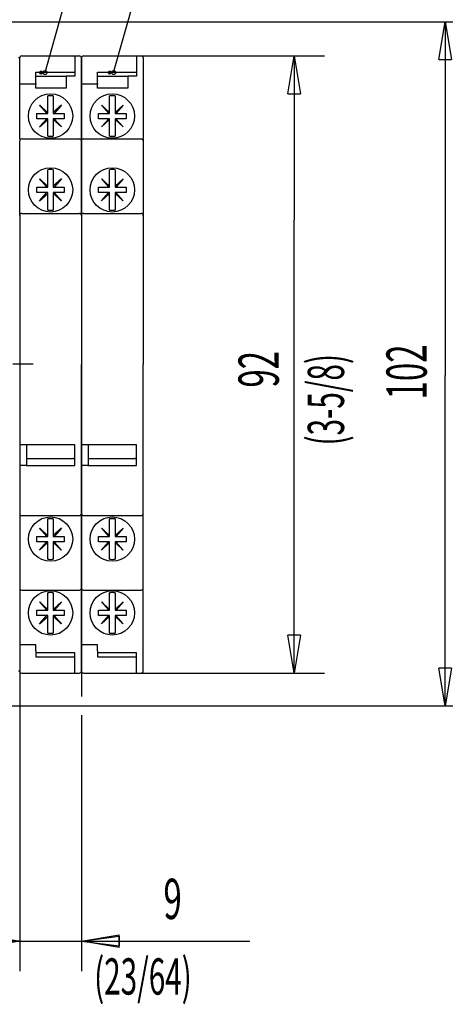
# Model space of a CAD drawing. Extents: x -117 to 726, y -430 to 393.
# Drawn here: x 139 to 202, y -386 to -240 of the extents above; entities that cross this region are included whole.
import ezdxf

# ---------------------------------------------------------------- set-up
doc = ezdxf.new("R2010")
doc.units = 0
doc.linetypes.add('CENTERLINE', pattern=[30, 12, -1.5, 3, -1.5, 12])
doc.layers.get('0').update_dxf_attribs({"linetype": 'CONTINUOUS'})
doc.layers.add('5', color=7, linetype='CONTINUOUS')
doc.styles.get("Standard").update_dxf_attribs({"font": 'monotxt.shx'})
doc.dimstyles.new('DSTYLE17', dxfattribs={"dimtxt": 10.500001, "dimasz": 5.640001, "dimexe": 1.499999, "dimexo": 0, "dimgap": 1.499999, "dimtad": 1, "dimdec": 0, "dimzin": 3, "dimcen": 0.09, "dimazin": 3, "dimtp": 0.3, "dimtm": 0.2, "dimtfac": 1, "dimtdec": 4, "dimtofl": 0, "dimtmove": 0, "dimatfit": 3, "dimtolj": 1, "dimtzin": 0})
doc.dimstyles.new('DSTYLE20', dxfattribs={"dimtxt": 10.500001, "dimasz": 5.640001, "dimexe": 1.499999, "dimexo": 0, "dimgap": 1.499999, "dimtad": 1, "dimdec": 0, "dimzin": 3, "dimcen": 0.09, "dimse1": 1, "dimazin": 3, "dimtp": 0.3, "dimtm": 0.2, "dimtfac": 1, "dimtdec": 4, "dimtofl": 0, "dimtmove": 0, "dimatfit": 3, "dimtolj": 1, "dimtzin": 0})

# ---------------------------------------------------------------- blocks, each defined once
blk = doc.blocks.new('_AH1')
at = {"color": 0, "linetype": 'CONTINUOUS'}
for p, q in [((-1, 0.166667), (0, 0)), ((-1, 0.166667), (-1, -0.166667)), ((0, 0), (-1, -0.166667)), ((0, 0), (-1, 0))]:
    blk.add_line(p, q, dxfattribs=at)
blk = doc.blocks.new('*D23779')
at = {"layer": '5', "color": 40, "linetype": 'CONTINUOUS'}
for p, q in [((136.28469, -239.90808), (206.68474, -239.90808)), ((202.18474, -239.90808), (202.18474, -292.59013)), ((202.18474, -341.80808), (202.18474, -292.59013)), ((136.28469, -341.80808), (206.68474, -341.80808))]:
    blk.add_line(p, q, dxfattribs=at)
at = {"layer": '5', "color": 40, "xscale": 5.6400006, "yscale": 5.6400006, "zscale": 5.6400006}
for p, rotation in [((202.18474, -239.90808), 90), ((202.18474, -341.80808), 270)]:
    blk.add_blockref('_AH1', p, dxfattribs=dict(at, rotation=rotation))
blk = doc.blocks.new('*D23780')
at = {"layer": '5', "color": 40, "linetype": 'CONTINUOUS'}
for p, q in [((156.18474, -244.99807), (184.18474, -244.99807)), ((179.68474, -244.99807), (179.68474, -269.45245)), ((179.68474, -336.89807), (179.68474, -269.45245)), ((156.88474, -336.89807), (184.18474, -336.89807))]:
    blk.add_line(p, q, dxfattribs=at)
at = {"layer": '5', "color": 40, "xscale": 5.6400006, "yscale": 5.6400006, "zscale": 5.6400006}
for p, rotation in [((179.68474, -244.99807), 90), ((179.68474, -336.89807), 270)]:
    blk.add_blockref('_AH1', p, dxfattribs=dict(at, rotation=rotation))
blk = doc.blocks.new('*D23781')
at = {"layer": '5', "color": 40, "linetype": 'CONTINUOUS'}
for p, q in [((147.98474, -336.59807), (147.98474, -340.41158)), ((147.98474, -343.19282), (147.98474, -381.30949)), ((120.78474, -376.80949), (147.98474, -376.80949)), ((147.98474, -376.80949), (153.62474, -376.10449)), ((147.98474, -376.80949), (153.62474, -377.51449)), ((147.98474, -376.80949), (173.06889, -376.80949)), ((153.62474, -376.10449), (153.62474, -377.51449))]:
    blk.add_line(p, q, dxfattribs=at)
at = {"layer": '5', "color": 40, "xscale": 5.6400006, "yscale": 5.6400006, "zscale": 5.6400006, "rotation": 180}
blk.add_blockref('_AH1', (147.98474, -376.80949), dxfattribs=at)
blk = doc.blocks.new('*D23782')
at = {"layer": '5', "color": 40, "linetype": 'CONTINUOUS'}
for p, q in [((93.684738, -336.50807), (93.684738, -381.30949)), ((138.78474, -336.59807), (138.78474, -381.30949)), ((93.684738, -376.80949), (113.35111, -376.80949)), ((138.78474, -376.80949), (113.35111, -376.80949))]:
    blk.add_line(p, q, dxfattribs=at)
at = {"layer": '5', "color": 40, "xscale": 5.6400006, "yscale": 5.6400006, "zscale": 5.6400006, "rotation": 180}
blk.add_blockref('_AH1', (93.684738, -376.80949), dxfattribs=at)
at = {"layer": '5', "color": 40, "xscale": 5.6400006, "yscale": 5.6400006, "zscale": 5.6400006}
blk.add_blockref('_AH1', (138.78474, -376.80949), dxfattribs=at)

msp = doc.modelspace()

# ---------------------------------------------------------------- hatches: boundary and pattern name
at = {"layer": '5'}
h = msp.add_hatch(color=40, dxfattribs=at)
edge = h.paths.add_edge_path()
edge.add_arc((141.9606, -247.47665), 0.3, 0, 360)
h = msp.add_hatch(color=40, dxfattribs=at)
edge = h.paths.add_edge_path()
edge.add_arc((141.9606, -247.47665), 0.3, 0, 360)
h = msp.add_hatch(color=40, dxfattribs=at)
edge = h.paths.add_edge_path()
edge.add_arc((152.18143, -247.47665), 0.3, 0, 360)
h = msp.add_hatch(color=40, dxfattribs=at)
edge = h.paths.add_edge_path()
edge.add_arc((152.18143, -247.47665), 0.3, 0, 360)

# ---------------------------------------------------------------- linework, layer by layer
at = {"layer": '5', "color": 40, "linetype": 'CONTINUOUS'}
for p, q in [((142.5606, -247.47665), (150.1952, -220.34953)), ((152.78143, -247.47665), (160.41603, -220.34953))]:
    msp.add_line(p, q, dxfattribs=at)
at = {"layer": '5', "color": 30, "linetype": 'CONTINUOUS'}
for p, q in [((138.78475, -245.29807), (138.58473, -245.29807)), ((138.78474, -257.34807), (138.78474, -245.29807)), ((139.08474, -244.99807), (139.76474, -244.99807)), ((139.76474, -244.99807), (146.98474, -244.99807)), ((146.98474, -244.99807), (146.98474, -245.29807)), ((146.98474, -244.99807), (147.03474, -244.99807)), ((146.98474, -245.29807), (146.98474, -247.99807)), ((147.03474, -244.99807), (147.68474, -244.99807)), ((147.98474, -257.34807), (147.98474, -245.29807)), ((147.98474, -245.29807), (147.98474, -257.64807)), ((148.28474, -244.99807), (148.96474, -244.99807)), ((148.96474, -244.99807), (156.18474, -244.99807)), ((156.18474, -244.99807), (156.18474, -245.29807)), ((156.18474, -244.99807), (156.23474, -244.99807)), ((156.18474, -245.29807), (156.18474, -247.99807)), ((156.23474, -244.99807), (156.88474, -244.99807)), ((157.18474, -245.29807), (157.18474, -257.64807)), ((141.18474, -249.09807), (141.18474, -247.39807)), ((141.18474, -247.39807), (146.98474, -247.39807)), ((150.38474, -249.09807), (150.38474, -247.39807)), ((150.38474, -247.39807), (156.18474, -247.39807)), ((139.73474, -249.19807), (138.78474, -249.19807)), ((141.18474, -249.19807), (139.73474, -249.19807)), ((141.18474, -247.99807), (144.68474, -247.99807)), ((141.18474, -249.09807), (141.18474, -249.19807)), ((141.18474, -249.79807), (141.18474, -249.19807)), ((144.68474, -247.99807), (145.68474, -247.99807)), ((145.68474, -247.99807), (145.68474, -249.79807)), ((146.98474, -247.99807), (145.68474, -247.99807)), ((148.93474, -249.19807), (147.98474, -249.19807)), ((150.38474, -249.19807), (148.93474, -249.19807)), ((150.38474, -247.99807), (153.88474, -247.99807)), ((150.38474, -249.09807), (150.38474, -249.19807)), ((150.38474, -249.79807), (150.38474, -249.19807)), ((153.88474, -247.99807), (154.88474, -247.99807)), ((154.88474, -247.99807), (154.88474, -249.79807)), ((156.18474, -247.99807), (154.88474, -247.99807)), ((145.68474, -249.79807), (141.18474, -249.79807)), ((154.88474, -249.79807), (150.38474, -249.79807)), ((142.98474, -251.05233), (142.98474, -250.95239)), ((142.98474, -251.45327), (142.98474, -251.05233)), ((142.98474, -253.54807), (142.98474, -251.45327)), ((143.78474, -250.95239), (143.78474, -251.05233)), ((143.78474, -251.05233), (143.78474, -251.45327)), ((143.78474, -251.45327), (143.78474, -253.54807)), ((152.18474, -251.05233), (152.18474, -250.95239)), ((152.18474, -251.45327), (152.18474, -251.05233)), ((152.18474, -253.54807), (152.18474, -251.45327)), ((152.98474, -250.95239), (152.98474, -251.05233)), ((152.98474, -251.05233), (152.98474, -251.45327)), ((152.98474, -251.45327), (152.98474, -253.54807)), ((141.33474, -254.34807), (141.33474, -253.54807)), ((141.33474, -253.54807), (142.98474, -253.54807)), ((141.75337, -252.3167), (142.98474, -253.41256)), ((141.75337, -252.3167), (142.84923, -253.54807)), ((145.01611, -252.3167), (143.78474, -253.41256)), ((143.78474, -253.54807), (145.43474, -253.54807)), ((145.01611, -252.3167), (143.92024, -253.54807)), ((145.43474, -253.54807), (145.43474, -254.34807)), ((150.53474, -254.34807), (150.53474, -253.54807)), ((150.53474, -253.54807), (152.18474, -253.54807)), ((150.95337, -252.3167), (152.18474, -253.41256)), ((150.95337, -252.3167), (152.04923, -253.54807)), ((154.21611, -252.3167), (152.98474, -253.41256)), ((152.98474, -253.54807), (154.63474, -253.54807)), ((154.21611, -252.3167), (153.12024, -253.54807)), ((154.63474, -253.54807), (154.63474, -254.34807)), ((142.98474, -254.34807), (141.33474, -254.34807)), ((141.75337, -255.57944), (142.84923, -254.34807)), ((141.75337, -255.57944), (142.98474, -254.48357)), ((142.98474, -256.44287), (142.98474, -254.34807)), ((145.43474, -254.34807), (143.78474, -254.34807)), ((143.78474, -254.34807), (143.78474, -256.44287)), ((145.01611, -255.57944), (143.78474, -254.48357)), ((145.01611, -255.57944), (143.92024, -254.34807)), ((152.18474, -254.34807), (150.53474, -254.34807)), ((150.95337, -255.57944), (152.04923, -254.34807)), ((150.95337, -255.57944), (152.18474, -254.48357)), ((152.18474, -256.44287), (152.18474, -254.34807)), ((154.63474, -254.34807), (152.98474, -254.34807)), ((152.98474, -254.34807), (152.98474, -256.44287)), ((154.21611, -255.57944), (152.98474, -254.48357)), ((154.21611, -255.57944), (153.12024, -254.34807)), ((142.98474, -256.84381), (142.98474, -256.44287)), ((143.78474, -256.44287), (143.78474, -256.84381)), ((152.18474, -256.84381), (152.18474, -256.44287)), ((152.98474, -256.44287), (152.98474, -256.84381)), ((138.78474, -257.34807), (138.78474, -257.64807)), ((138.78474, -268.74807), (138.78474, -257.64807)), ((139.08474, -257.34807), (139.73474, -257.34807)), ((139.73474, -257.34807), (147.03474, -257.34807)), ((142.98474, -256.94375), (142.98474, -256.84381)), ((143.78474, -256.84381), (143.78474, -256.94375)), ((147.03474, -257.34807), (147.68474, -257.34807)), ((147.98474, -257.34807), (147.98474, -257.64807)), ((147.98474, -268.74807), (147.98474, -257.64807)), ((147.98474, -257.64807), (147.98474, -268.74807)), ((148.28474, -257.34807), (148.93474, -257.34807)), ((148.93474, -257.34807), (156.23474, -257.34807)), ((152.18474, -256.94375), (152.18474, -256.84381)), ((152.98474, -256.84381), (152.98474, -256.94375)), ((156.23474, -257.34807), (156.88474, -257.34807)), ((157.18474, -257.64807), (157.18474, -268.74807)), ((142.98474, -262.05233), (142.98474, -261.95239)), ((142.98474, -262.45327), (142.98474, -262.05233)), ((142.98474, -264.54807), (142.98474, -262.45327)), ((143.78474, -261.95239), (143.78474, -262.05233)), ((143.78474, -262.05233), (143.78474, -262.45327)), ((143.78474, -262.45327), (143.78474, -264.54807)), ((152.18474, -262.05233), (152.18474, -261.95239)), ((152.18474, -262.45327), (152.18474, -262.05233)), ((152.18474, -264.54807), (152.18474, -262.45327)), ((152.98474, -261.95239), (152.98474, -262.05233)), ((152.98474, -262.05233), (152.98474, -262.45327)), ((152.98474, -262.45327), (152.98474, -264.54807)), ((141.75337, -263.3167), (142.98474, -264.41256)), ((141.75337, -263.3167), (142.84923, -264.54807)), ((145.01611, -263.3167), (143.78474, -264.41256)), ((145.01611, -263.3167), (143.92024, -264.54807)), ((150.95337, -263.3167), (152.18474, -264.41256)), ((150.95337, -263.3167), (152.04923, -264.54807)), ((154.21611, -263.3167), (152.98474, -264.41256)), ((154.21611, -263.3167), (153.12024, -264.54807)), ((141.33474, -265.34807), (141.33474, -264.54807)), ((141.33474, -264.54807), (142.98474, -264.54807)), ((142.98474, -265.34807), (141.33474, -265.34807)), ((141.75337, -266.57944), (142.84923, -265.34807)), ((142.98474, -267.44287), (142.98474, -265.34807)), ((143.78474, -264.54807), (145.43474, -264.54807)), ((145.43474, -265.34807), (143.78474, -265.34807)), ((143.78474, -265.34807), (143.78474, -267.44287)), ((145.01611, -266.57944), (143.92024, -265.34807)), ((145.43474, -264.54807), (145.43474, -265.34807)), ((150.53474, -265.34807), (150.53474, -264.54807)), ((150.53474, -264.54807), (152.18474, -264.54807)), ((152.18474, -265.34807), (150.53474, -265.34807)), ((150.95337, -266.57944), (152.04923, -265.34807)), ((152.18474, -267.44287), (152.18474, -265.34807)), ((152.98474, -264.54807), (154.63474, -264.54807)), ((154.63474, -265.34807), (152.98474, -265.34807)), ((152.98474, -265.34807), (152.98474, -267.44287)), ((154.21611, -266.57944), (153.12024, -265.34807)), ((154.63474, -264.54807), (154.63474, -265.34807)), ((141.75337, -266.57944), (142.98474, -265.48357)), ((145.01611, -266.57944), (143.78474, -265.48357)), ((150.95337, -266.57944), (152.18474, -265.48357)), ((154.21611, -266.57944), (152.98474, -265.48357)), ((142.98474, -267.84381), (142.98474, -267.44287)), ((142.98474, -267.94375), (142.98474, -267.84381)), ((143.78474, -267.44287), (143.78474, -267.84381)), ((143.78474, -267.84381), (143.78474, -267.94375)), ((152.18474, -267.84381), (152.18474, -267.44287)), ((152.18474, -267.94375), (152.18474, -267.84381)), ((152.98474, -267.44287), (152.98474, -267.84381)), ((152.98474, -267.84381), (152.98474, -267.94375)), ((138.78474, -268.74807), (138.78474, -336.59807)), ((139.08474, -268.44807), (139.73474, -268.44807)), ((139.73474, -268.44807), (147.03474, -268.44807)), ((147.03474, -268.44807), (147.68474, -268.44807)), ((147.98474, -268.74807), (147.98474, -336.59807)), ((147.98474, -268.74807), (147.98474, -290.94807)), ((148.28474, -268.44807), (148.93474, -268.44807)), ((148.93474, -268.44807), (156.23474, -268.44807)), ((156.23474, -268.44807), (156.88474, -268.44807)), ((157.18474, -268.74807), (157.18474, -290.94807)), ((147.98474, -313.14807), (147.98474, -290.94807)), ((157.18474, -313.14807), (157.18474, -290.94807)), ((138.78474, -302.89807), (138.78474, -302.99807)), ((146.98474, -302.89807), (138.78474, -302.89807)), ((138.78474, -302.99807), (138.78474, -305.89807)), ((139.78474, -302.99807), (139.76474, -302.99807)), ((139.78474, -302.89806), (139.78474, -302.99807)), ((139.78474, -302.99807), (139.78474, -305.99807)), ((146.98474, -305.99807), (146.98474, -302.89807)), ((147.98474, -302.89807), (147.98474, -302.99807)), ((156.18474, -302.89807), (147.98474, -302.89807)), ((147.98474, -302.99807), (147.98474, -305.89807)), ((148.98474, -302.99807), (148.96474, -302.99807)), ((148.98474, -302.89806), (148.98474, -302.99807)), ((148.98474, -302.99807), (148.98474, -305.99807)), ((156.18474, -305.99807), (156.18474, -302.89807)), ((139.78474, -304.96321), (146.98474, -304.96321)), ((148.98474, -304.96321), (156.18474, -304.96321)), ((138.78474, -305.89807), (138.78474, -305.99806)), ((139.73474, -305.99807), (138.78474, -305.99807)), ((139.73474, -305.99807), (146.98474, -305.99807)), ((147.98474, -305.89807), (147.98474, -305.99806)), ((148.93474, -305.99807), (147.98474, -305.99807)), ((148.93474, -305.99807), (156.18474, -305.99807)), ((139.08474, -313.44807), (139.73474, -313.44807)), ((139.73474, -313.44807), (147.03474, -313.44807)), ((147.03474, -313.44807), (147.68474, -313.44807)), ((147.98474, -324.24807), (147.98474, -313.14807)), ((148.28474, -313.44807), (148.93474, -313.44807)), ((148.93474, -313.44807), (156.23474, -313.44807)), ((156.23474, -313.44807), (156.88474, -313.44807)), ((157.18474, -324.24807), (157.18474, -313.14807)), ((142.98474, -314.05233), (142.98474, -313.95239)), ((142.98474, -314.45327), (142.98474, -314.05233)), ((142.98474, -316.54807), (142.98474, -314.45327)), ((143.78474, -313.95239), (143.78474, -314.05233)), ((143.78474, -314.05233), (143.78474, -314.45327)), ((143.78474, -314.45327), (143.78474, -316.54807)), ((152.18474, -314.05233), (152.18474, -313.95239)), ((152.18474, -314.45327), (152.18474, -314.05233)), ((152.18474, -316.54807), (152.18474, -314.45327)), ((152.98474, -313.95239), (152.98474, -314.05233)), ((152.98474, -314.05233), (152.98474, -314.45327)), ((152.98474, -314.45327), (152.98474, -316.54807)), ((141.33474, -317.34807), (141.33474, -316.54807)), ((141.33474, -316.54807), (142.98474, -316.54807)), ((141.75337, -315.3167), (142.98474, -316.41256)), ((141.75337, -315.3167), (142.84923, -316.54807)), ((145.01611, -315.3167), (143.78474, -316.41256)), ((143.78474, -316.54807), (145.43474, -316.54807)), ((145.01611, -315.3167), (143.92024, -316.54807)), ((145.43474, -316.54807), (145.43474, -317.34807)), ((150.53474, -317.34807), (150.53474, -316.54807)), ((150.53474, -316.54807), (152.18474, -316.54807)), ((150.95337, -315.3167), (152.18474, -316.41256)), ((150.95337, -315.3167), (152.04923, -316.54807)), ((154.21611, -315.3167), (152.98474, -316.41256)), ((152.98474, -316.54807), (154.63474, -316.54807)), ((154.21611, -315.3167), (153.12024, -316.54807)), ((154.63474, -316.54807), (154.63474, -317.34807)), ((142.98474, -317.34807), (141.33474, -317.34807)), ((141.75337, -318.57944), (142.84923, -317.34807)), ((141.75337, -318.57944), (142.98474, -317.48357)), ((142.98474, -319.44287), (142.98474, -317.34807)), ((145.43474, -317.34807), (143.78474, -317.34807)), ((143.78474, -317.34807), (143.78474, -319.44287)), ((145.01611, -318.57944), (143.78474, -317.48357)), ((145.01611, -318.57944), (143.92024, -317.34807)), ((152.18474, -317.34807), (150.53474, -317.34807)), ((150.95337, -318.57944), (152.04923, -317.34807)), ((150.95337, -318.57944), (152.18474, -317.48357)), ((152.18474, -319.44287), (152.18474, -317.34807)), ((154.63474, -317.34807), (152.98474, -317.34807)), ((152.98474, -317.34807), (152.98474, -319.44287)), ((154.21611, -318.57944), (152.98474, -317.48357)), ((154.21611, -318.57944), (153.12024, -317.34807)), ((142.98474, -319.84381), (142.98474, -319.44287)), ((143.78474, -319.44287), (143.78474, -319.84381)), ((152.18474, -319.84381), (152.18474, -319.44287)), ((152.98474, -319.44287), (152.98474, -319.84381)), ((142.98474, -319.94375), (142.98474, -319.84381)), ((143.78474, -319.84381), (143.78474, -319.94375)), ((152.18474, -319.94375), (152.18474, -319.84381)), ((152.98474, -319.84381), (152.98474, -319.94375)), ((139.08474, -324.54807), (139.73474, -324.54807)), ((139.73474, -324.54807), (147.03474, -324.54807)), ((142.98474, -325.05233), (142.98474, -324.95239)), ((142.98474, -325.45327), (142.98474, -325.05233)), ((142.98474, -327.54807), (142.98474, -325.45327)), ((143.78474, -324.95239), (143.78474, -325.05233)), ((143.78474, -325.05233), (143.78474, -325.45327)), ((143.78474, -325.45327), (143.78474, -327.54807)), ((147.03474, -324.54807), (147.68474, -324.54807)), ((147.98474, -336.59807), (147.98474, -324.24807)), ((148.28474, -324.54807), (148.93474, -324.54807)), ((148.93474, -324.54807), (156.23474, -324.54807)), ((152.18474, -325.05233), (152.18474, -324.95239)), ((152.18474, -325.45327), (152.18474, -325.05233)), ((152.18474, -327.54807), (152.18474, -325.45327)), ((152.98474, -324.95239), (152.98474, -325.05233)), ((152.98474, -325.05233), (152.98474, -325.45327)), ((152.98474, -325.45327), (152.98474, -327.54807)), ((156.23474, -324.54807), (156.88474, -324.54807)), ((157.18474, -336.59807), (157.18474, -324.24807)), ((141.75337, -326.3167), (142.98474, -327.41256)), ((141.75337, -326.3167), (142.84923, -327.54807)), ((145.01611, -326.3167), (143.78474, -327.41256)), ((145.01611, -326.3167), (143.92024, -327.54807)), ((150.95337, -326.3167), (152.18474, -327.41256)), ((150.95337, -326.3167), (152.04923, -327.54807)), ((154.21611, -326.3167), (152.98474, -327.41256)), ((154.21611, -326.3167), (153.12024, -327.54807)), ((141.33474, -328.34807), (141.33474, -327.54807)), ((141.33474, -327.54807), (142.98474, -327.54807)), ((142.98474, -328.34807), (141.33474, -328.34807)), ((141.75337, -329.57944), (142.84923, -328.34807)), ((142.98474, -330.44287), (142.98474, -328.34807)), ((143.78474, -327.54807), (145.43474, -327.54807)), ((145.43474, -328.34807), (143.78474, -328.34807)), ((143.78474, -328.34807), (143.78474, -330.44287)), ((145.01611, -329.57944), (143.92024, -328.34807)), ((145.43474, -327.54807), (145.43474, -328.34807)), ((150.53474, -328.34807), (150.53474, -327.54807)), ((150.53474, -327.54807), (152.18474, -327.54807)), ((152.18474, -328.34807), (150.53474, -328.34807)), ((150.95337, -329.57944), (152.04923, -328.34807)), ((152.18474, -330.44287), (152.18474, -328.34807)), ((152.98474, -327.54807), (154.63474, -327.54807)), ((154.63474, -328.34807), (152.98474, -328.34807)), ((152.98474, -328.34807), (152.98474, -330.44287)), ((154.21611, -329.57944), (153.12024, -328.34807)), ((154.63474, -327.54807), (154.63474, -328.34807)), ((141.75337, -329.57944), (142.98474, -328.48357)), ((145.01611, -329.57944), (143.78474, -328.48357)), ((150.95337, -329.57944), (152.18474, -328.48357)), ((154.21611, -329.57944), (152.98474, -328.48357)), ((142.98474, -330.84381), (142.98474, -330.44287)), ((142.98474, -330.94375), (142.98474, -330.84381)), ((143.78474, -330.44287), (143.78474, -330.84381)), ((143.78474, -330.84381), (143.78474, -330.94375)), ((152.18474, -330.84381), (152.18474, -330.44287)), ((152.18474, -330.94375), (152.18474, -330.84381)), ((152.98474, -330.44287), (152.98474, -330.84381)), ((152.98474, -330.84381), (152.98474, -330.94375)), ((139.73474, -332.69807), (138.78474, -332.69807)), ((141.18474, -332.69807), (139.73474, -332.69807)), ((141.18474, -333.59807), (141.18474, -332.69807)), ((148.93474, -332.69807), (147.98474, -332.69807)), ((150.38474, -332.69807), (148.93474, -332.69807)), ((150.38474, -333.59807), (150.38474, -332.69807)), ((141.18474, -333.59807), (141.18474, -334.49807)), ((146.98474, -333.89807), (141.18474, -333.89807)), ((146.98474, -336.89807), (146.98474, -333.89807)), ((150.38474, -333.59807), (150.38474, -334.49807)), ((156.18474, -333.89807), (150.38474, -333.89807)), ((156.18474, -336.89807), (156.18474, -333.89807)), ((141.18474, -334.49807), (146.98474, -334.49807)), ((150.38474, -334.49807), (156.18474, -334.49807)), ((138.78475, -336.59807), (138.58474, -336.59807)), ((139.08474, -336.89807), (139.76474, -336.89807)), ((139.76474, -336.89807), (147.68474, -336.89807)), ((148.28474, -336.89807), (148.96474, -336.89807)), ((148.96474, -336.89807), (156.88474, -336.89807))]:
    msp.add_line(p, q, dxfattribs=at)
at = {"layer": '5', "color": 40, "linetype": 'CENTERLINE'}
msp.add_line((70.287875, -290.85808), (140.78469, -290.85808), dxfattribs=at)
at = {"layer": '5', "color": 30, "linetype": 'CONTINUOUS'}
msp.add_lwpolyline([(138.82089, -325.60353), (138.82089, -325.60352, 0.0008744006), (138.82089, -325.60352, 0.0008744323), (138.82089, -325.60351, 0.0008744258), (138.82089, -325.60351, 0.0008743873), (138.8209, -325.6035, 0.000874328), (138.8209, -325.6035, 0.0008742621), (138.8209, -325.60349, 0.000874152), (138.8209, -325.60349, 0.0008739929), (138.8209, -325.60348, 0.0008738891), (138.8209, -325.60347, 0.0008738604), (138.8209, -325.60347, 0.0008734858), (138.8209, -325.60346, 0.0008728341), (138.82091, -325.60346, 0.0008732271), (138.82091, -325.60345, 0.0008745342), (138.82091, -325.60345, 0.0008720787), (138.82091, -325.60344, 0.0008664767), (138.82091, -325.60344, 0.000873668), (138.82091, -325.60343, 0.000891015), (138.82091, -325.60343, 0.00086534), (138.82091, -325.60342, 0.0008076889), (138.82091, -325.60341, 0.0008910169), (138.82092, -325.60341, 0.0010614756), (138.82092, -325.6034, 0.0008053083), (138.82092, -325.6034, 0.0002765088), (138.82092, -325.60339, 0.0011350567), (138.82092, -325.60339, 0.0019508783), (138.82092, -325.60338, 0.0009529247), (138.82092, -325.60337, 0.0005047541)], format="xyb", dxfattribs=at)
at = {"layer": '5', "color": 6, "linetype": 'CONTINUOUS'}
msp.add_lwpolyline([(148.02089, -325.60353), (148.02089, -325.60352, 0.0008744006), (148.02089, -325.60352, 0.0008744369), (148.02089, -325.60351, 0.0008744359), (148.02089, -325.60351, 0.0008743918), (148.0209, -325.6035, 0.0008743269), (148.0209, -325.6035, 0.0008742616), (148.0209, -325.60349, 0.0008741371), (148.0209, -325.60349, 0.0008739788), (148.0209, -325.60348, 0.0008738886), (148.0209, -325.60347, 0.000873854), (148.0209, -325.60347, 0.000873487), (148.0209, -325.60346, 0.0008728354), (148.02091, -325.60346, 0.000873226), (148.02091, -325.60345, 0.0008745349), (148.02091, -325.60345, 0.0008720738), (148.02091, -325.60344, 0.0008664726), (148.02091, -325.60344, 0.000873657), (148.02091, -325.60343, 0.000891009), (148.02091, -325.60343, 0.0008653361), (148.02091, -325.60342, 0.000807692), (148.02091, -325.60341, 0.0008910174), (148.02092, -325.60341, 0.0010614712), (148.02092, -325.6034, 0.0008053083), (148.02092, -325.6034, 0.0002765058), (148.02092, -325.60339, 0.00113506), (148.02092, -325.60339, 0.0019508822), (148.02092, -325.60338, 0.0009529247), (148.02092, -325.60337, 0.0005047561)], format="xyb", dxfattribs=at)
at = {"layer": '5', "color": 40, "linetype": 'CONTINUOUS'}
for centre in [(142.5606, -247.47665), (152.78143, -247.47665)]:
    msp.add_circle(centre, 0.3, dxfattribs=at)
at = {"layer": '5', "color": 30, "linetype": 'CONTINUOUS'}
for centre in [(143.38474, -253.94807), (152.58474, -253.94807), (143.38474, -264.94807), (152.58474, -264.94807), (143.38474, -316.94807), (152.58474, -316.94807), (143.38474, -327.94807), (152.58474, -327.94807)]:
    msp.add_circle(centre, 3.3, dxfattribs=at)
for centre, radius, start, end in [((139.08474, -245.29807), 0.3, 90, 180), ((147.68474, -245.29807), 0.3, 0, 90), ((148.28474, -245.29807), 0.3, 90, 180), ((156.88474, -245.29807), 0.3, 0, 90), ((143.38474, -253.94807), 3.022269, 82.394538, 97.605462), ((152.58474, -253.94807), 3.022269, 82.394538, 97.605462), ((139.08474, -257.64807), 0.3, 90, 180), ((143.38474, -253.94807), 3.022269, 262.39454, 277.60546), ((147.68474, -257.64807), 0.3, 0, 90), ((148.28474, -257.64807), 0.3, 90, 180), ((152.58474, -253.94807), 3.022269, 262.39454, 277.60546), ((156.88474, -257.64807), 0.3, 0, 90), ((143.38474, -264.94807), 3.022269, 82.394538, 97.605462), ((152.58474, -264.94807), 3.022269, 82.394538, 97.605462), ((143.38474, -264.94807), 3.022269, 262.39454, 277.60546), ((152.58474, -264.94807), 3.022269, 262.39454, 277.60546), ((139.08474, -268.74807), 0.3, 90, 180), ((147.68474, -268.74807), 0.3, 0, 90), ((148.28474, -268.74807), 0.3, 90, 180), ((156.88474, -268.74807), 0.3, 0, 90), ((146.68474, -305.24807), 0.3, 71.715777, 90), ((155.88474, -305.24807), 0.3, 71.715777, 90), ((139.08474, -313.14807), 0.3, 180, 270), ((147.68474, -313.14807), 0.3, 270, 360), ((148.28474, -313.14807), 0.3, 180, 270), ((156.88474, -313.14807), 0.3, 270, 360), ((143.38474, -316.94807), 3.022269, 82.394538, 97.605462), ((152.58474, -316.94807), 3.022269, 82.394538, 97.605462), ((143.38474, -316.94807), 3.022269, 262.39454, 277.60546), ((152.58474, -316.94807), 3.022269, 262.39454, 277.60546), ((139.08474, -324.24807), 0.3, 180, 270), ((143.38474, -327.94807), 3.022269, 82.394538, 97.605462), ((147.68474, -324.24807), 0.3, 270, 360), ((148.28474, -324.24807), 0.3, 180, 270), ((152.58474, -327.94807), 3.022269, 82.394538, 97.605462), ((156.88474, -324.24807), 0.3, 270, 360), ((143.38474, -327.94807), 3.022269, 262.39454, 277.60546), ((152.58474, -327.94807), 3.022269, 262.39454, 277.60546), ((139.08474, -336.59807), 0.3, 180, 270), ((147.68474, -336.59807), 0.3, 270, 360), ((148.28474, -336.59807), 0.3, 180, 270), ((156.88474, -336.59807), 0.3, 270, 360)]:
    msp.add_arc(centre, radius, start, end, dxfattribs=at)

# ---------------------------------------------------------------- texts
at = {"layer": '5', "color": 211, "linetype": 'CONTINUOUS', "width": 0.6}
for s, height, p in [('102', 6.0000006, (199.4211, -296.14896)), ('92', 6.0000006, (177.38163, -294.38932)), ('(3-5/8)', 5.4000054, (187.09708, -303.00637))]:
    msp.add_text(s, height=height, rotation=90, dxfattribs=at).set_placement(p)
for s, height, p in [('9', 6.000001, (160.2064, -373.53689)), ('(23/64)', 5.4000054, (149.87898, -384.78901))]:
    msp.add_text(s, height=height, dxfattribs=at).set_placement(p)

# ---------------------------------------------------------------- dimensions: what is measured, and where the dimension line sits
at = {"layer": '5', "color": 40, "linetype": 'CONTINUOUS'}
for base, p1, p2, angle, picture, middle in [((202.18474, -341.80808), (136.28469, -239.90808), (136.28469, -341.80808), 90, '*D23779', (192.43174, -292.59013)), ((179.68474, -336.89807), (156.18474, -244.99807), (156.88474, -336.89807), 270, '*D23780', (169.93174, -269.45245))]:
    dim = msp.add_linear_dim(base=base, p1=p1, p2=p2, angle=angle, dimstyle='DSTYLE17', override={"dimblk": '_AH1', "dimsah": 0}, dxfattribs=at)
    dim.commit()
    dim.dimension.update_dxf_attribs({"geometry": picture, "text_midpoint": middle, "dimtype": 128})
for base, p1, p2, dimstyle, override, picture, middle in [((138.78474, -376.80949), (93.684738, -336.50807), (138.78474, -336.59807), 'DSTYLE17', {"dimblk": '_AH1', "dimsah": 0}, '*D23782', (113.35111, -367.05649)), ((147.98474, -376.80949), (138.78474, -336.59807), (147.98474, -336.59807), 'DSTYLE20', {"dimsah": 0}, '*D23781', (168.56888, -367.05649))]:
    dim = msp.add_linear_dim(base=base, p1=p1, p2=p2, dimstyle=dimstyle, override=override, dxfattribs=at)
    dim.commit()
    dim.dimension.update_dxf_attribs({"geometry": picture, "text_midpoint": middle, "dimtype": 128})

doc.saveas('drawing.dxf')
